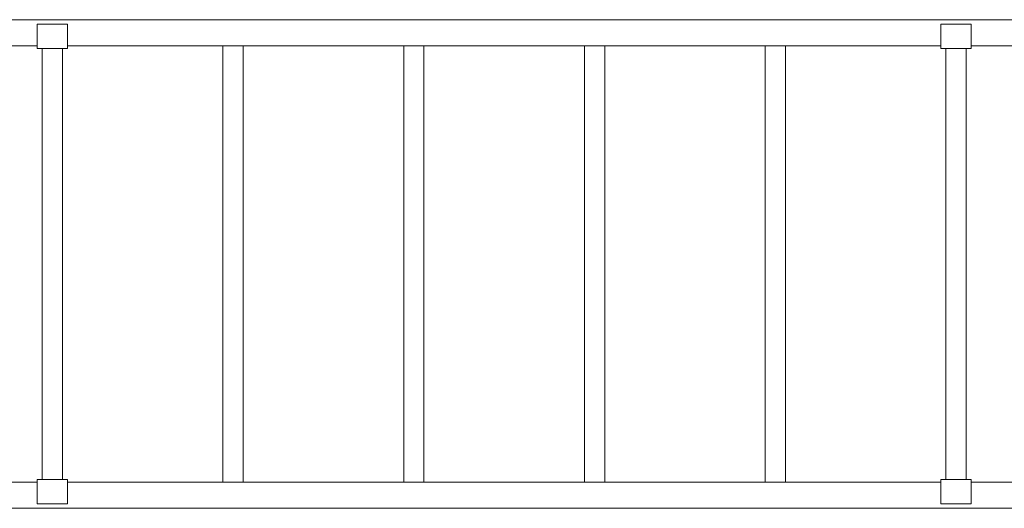
# Model space of a CAD drawing. Units: millimetres. Extents: x -4864 to 5048, y -1082 to 6440.
# Drawn here: x 529 to 2163, y 1325 to 2135 of the extents above; entities that cross this region are included whole.
import ezdxf

# ---------------------------------------------------------------- set-up
doc = ezdxf.new("R2010")
doc.units = ezdxf.units.MM
doc.layers.add('9', color=9, linetype='Continuous')

# ---------------------------------------------------------------- blocks, each defined once
blk = doc.blocks.new('A$C0AA315F1')
at = {"color": 0, "linetype": 'Continuous', "lineweight": 0}
for p, q in [((479.2, 2134.9), (2186.3, 2134.9)), ((557.7, 2127.4), (557.7, 2096.4)), ((607.7, 2127.4), (557.7, 2127.4)), ((607.7, 2096.4), (607.7, 2127.4)), ((2057.7, 2096.4), (2057.7, 2127.4)), ((2057.7, 2127.4), (2107.7, 2127.4)), ((2107.7, 2127.4), (2107.7, 2096.4)), ((557.7, 2096.4), (557.7, 2087.4)), ((607.7, 2087.4), (607.7, 2096.4)), ((2057.7, 2087.4), (2057.7, 2096.4)), ((2107.7, 2096.4), (2107.7, 2087.4)), ((397.7, 2091.4), (557.7, 2091.4)), ((607.7, 2087.4), (557.7, 2087.4)), ((565.9, 1372.4), (565.9, 2087.4)), ((599.6, 1372.4), (599.6, 2087.4)), ((607.7, 2091.4), (2057.7, 2091.4)), ((865.9, 1368.4), (865.9, 2091.4)), ((899.6, 1368.4), (899.6, 2091.4)), ((1165.9, 1368.4), (1165.9, 2091.4)), ((1199.6, 1368.4), (1199.6, 2091.4)), ((1465.9, 1368.4), (1465.9, 2091.4)), ((1499.6, 1368.4), (1499.6, 2091.4)), ((1765.9, 1368.4), (1765.9, 2091.4)), ((1799.6, 1368.4), (1799.6, 2091.4)), ((2057.7, 2087.4), (2107.7, 2087.4)), ((2065.9, 1372.4), (2065.9, 2087.4)), ((2099.6, 1372.4), (2099.6, 2087.4)), ((2107.7, 2091.4), (2267.7, 2091.4)), ((397.7, 1368.4), (557.7, 1368.4)), ((607.7, 1372.4), (557.7, 1372.4)), ((557.7, 1363.4), (557.7, 1372.4)), ((557.7, 1332.4), (557.7, 1363.4)), ((607.7, 1372.4), (607.7, 1363.4)), ((607.7, 1368.4), (2057.7, 1368.4)), ((607.7, 1363.4), (607.7, 1332.4)), ((2057.7, 1372.4), (2057.7, 1363.4)), ((2057.7, 1372.4), (2107.7, 1372.4)), ((2057.7, 1363.4), (2057.7, 1332.4)), ((2107.7, 1363.4), (2107.7, 1372.4)), ((2107.7, 1368.4), (2267.7, 1368.4)), ((2107.7, 1332.4), (2107.7, 1363.4)), ((479, 1324.9), (2186.3, 1324.9)), ((607.7, 1332.4), (557.7, 1332.4)), ((2057.7, 1332.4), (2107.7, 1332.4))]:
    blk.add_line(p, q, dxfattribs=at)

msp = doc.modelspace()

# ---------------------------------------------------------------- block references
at = {"layer": '9'}
msp.add_blockref('A$C0AA315F1', (0, 0), dxfattribs=at)

doc.saveas('drawing.dxf')
